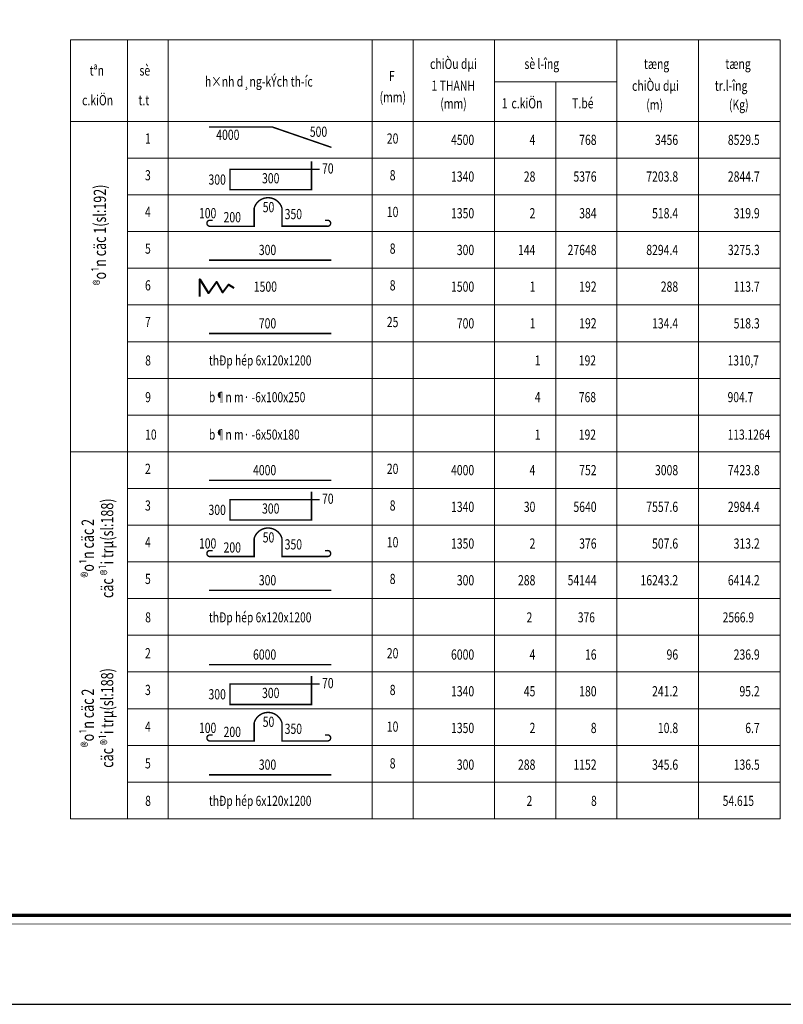
# Model space of a CAD drawing. Units: inches. Extents: x 540459 to 805141, y -642374 to -416669.
# Drawn here: x 763562 to 782283, y -642374 to -618228 of the extents above; entities that cross this region are included whole.
import ezdxf
from ezdxf.enums import TextEntityAlignment as Align

# ---------------------------------------------------------------- set-up
doc = ezdxf.new("R2010")
doc.units = ezdxf.units.IN
doc.header["$MEASUREMENT"] = 0
for name, color, linetype, lineweight in [('KC-MANH', 252, 'Continuous', 13), ('KC-TEXTNHO', 2, 'Continuous', 20), ('KC-THEP', 6, 'Continuous', 40), ('KHUNGTEN', 7, 'Continuous', 35), ('TEXT', 2, 'Continuous', 25), ('THAY', 7, 'Continuous', 9), ('THEP', 6, 'Continuous', 40)]:
    doc.layers.add(name, color=color, linetype=linetype, lineweight=lineweight)
doc.layers.add('XANH', color=4, linetype='Continuous')
doc.styles.add('Chu_In', font='vnsimli.shx', dxfattribs={"width": 0.75})
doc.styles.add('Chu_Thuong', font='vnsimli.shx', dxfattribs={"width": 0.75})
doc.styles.add('KHUNGTEN', font='Vhavan.ttf', dxfattribs={"width": 0.75})
doc.styles.add('Symbol', font='symbol.ttf', dxfattribs={"width": 0.75})

# ---------------------------------------------------------------- blocks, each defined once
blk = doc.blocks.new('KT A2-HVQY')
at = {"layer": 'DefPoints', "color": 8, "linetype": 'ByBlock'}
blk.add_lwpolyline([(0, 0), (42000, 0), (42000, 29700), (0, 29700)], close=True, dxfattribs=at)
at = {"layer": 'KHUNGTEN', "color": 8, "linetype": 'ByBlock', "const_width": 10}
blk.add_lwpolyline([(2277, 28491), (40708, 28491), (40708, 1195), (2277, 1195)], close=True, dxfattribs=at)
at = {"layer": 'KHUNGTEN', "linetype": 'ByBlock', "const_width": 50}
blk.add_lwpolyline([(2405, 28363), (40580, 28363), (40580, 1323), (2405, 1323)], close=True, dxfattribs=at)
at = {"layer": 'DefPoints', "color": 7, "style": 'KHUNGTEN', "width": 0.75}
blk.add_attdef('CHUYKHIIN', text='', height=250, dxfattribs=at).set_placement((2277, 795), align=Align.MIDDLE_LEFT)
blk.add_attdef('KHOGIAY-TILE', text='', height=250, dxfattribs=at).set_placement((40708, 795), align=Align.MIDDLE_RIGHT)
at = {"layer": 'KHUNGTEN', "color": 7, "style": 'KHUNGTEN', "width": 0.777692}
for tag, p, p2 in [('NGAYNOP1', (36905, 27013), (37805, 27013)), ('NGAYNOP2', (36905, 26563), (37805, 26563)), ('NGAYNOP3', (36905, 26113), (37805, 26113)), ('NGAYNOP4', (36905, 25663), (37805, 25663)), ('NGAYNOP5', (36905, 25213), (37805, 25213))]:
    blk.add_attdef(tag, text='', height=150, dxfattribs=at).set_placement(p, p2, align=Align.FIT)
at = {"layer": 'KHUNGTEN', "color": 7, "style": 'KHUNGTEN', "width": 0.75}
for tag, p in [('NOIDUNG1', (38180, 27000)), ('NOIDUNG2', (38180, 26550)), ('NOIDUNG3', (38180, 26100)), ('NOIDUNG4', (38180, 25650)), ('NOIDUNG5', (38180, 25200))]:
    blk.add_attdef(tag, p, '', height=150, dxfattribs=at)
for tag, height, p in [('TENCONGTRINHDONG1', 245, (38330, 16813)), ('TENCONGTRINHDONG2', 245, (38330, 16418)), ('TENCONGTRINHDONG3', 245, (38330, 16023)), ('HANGMUC', 245, (38330, 14303)), ('TENBANVEDONG1', 300, (38330, 4383)), ('TENBANVEDONG2', 300, (38330, 3873)), ('TENBANVEDONG3', 300, (38330, 3348))]:
    blk.add_attdef(tag, text='', height=height, dxfattribs=at).set_placement(p, align=Align.TOP_CENTER)
for tag, p in [('DIADIEMXAYDUNG', (38330, 15346)), ('DIADIEMXAYDUNGDONG1', (38330, 15121)), ('DIADIEMXAYDUNGDONG2', (38330, 14896))]:
    blk.add_attdef(tag, text='', height=135, dxfattribs=at).set_placement(p, align=Align.CENTER)
at = {"layer": 'KHUNGTEN', "style": 'KHUNGTEN', "width": 0.75}
for tag, p in [('CHUNHIEMTHIETKET', (36179, 7934)), ('CHUTRITHIETKE', (36185, 7218)), ('TYLE', (36180, 1458))]:
    blk.add_attdef(tag, p, '', height=210, dxfattribs=at)
at = {"layer": 'KHUNGTEN', "style": 'KHUNGTEN'}
blk.add_attdef('GIAIDOAN', text='', height=210, dxfattribs=at).set_placement((38330, 4968), align=Align.CENTER)
at = {"layer": 'KHUNGTEN', "style": 'KHUNGTEN', "width": 0.650008}
blk.add_attdef('HOANTHANH', text='', height=210, dxfattribs=at).set_placement((36180, 2208), (37345, 2208), align=Align.FIT)
at = {"layer": 'KHUNGTEN', "style": 'KHUNGTEN'}
blk.add_attdef('SOHOPDONG', (37680, 2208), '', height=210, dxfattribs=at)
at = {"layer": 'KHUNGTEN', "style": 'KHUNGTEN', "width": 0.75}
blk.add_attdef('BANVESO', text='', height=300, dxfattribs=at).set_placement((40355, 1698), align=Align.MIDDLE_RIGHT)
blk = doc.blocks.new('tkt_bt21')
at = {"layer": 'THEP', "const_width": 0.35}
blk.add_lwpolyline([(50.01, 2.65), (35.5, 7.65), (20.01, 7.65)], dxfattribs=at)
at = {"layer": 'TEXT', "style": 'Chu_In', "width": 0.75}
for tag, p in [('L2', (46.83, 6.17)), ('SH', (5, 4.5)), ('DK', (65, 4.5))]:
    blk.add_attdef(tag, text='', height=2.5, dxfattribs=at).set_placement(p, align=Align.MIDDLE)
at = {"layer": 'TEXT', "style": 'Chu_In', "width": 0.75, "flags": 1}
blk.add_attdef('STY', text='', height=2.5, dxfattribs=at).set_placement((11.68, 3.21), align=Align.CENTER)
at = {"layer": 'TEXT', "style": 'Chu_In', "width": 0.75}
for tag, p in [('L1', (27.44, 5.74)), ('DAI', (85, 4.5)), ('SL1', (100, 4.5)), ('SLA', (115, 4.5)), ('DT', (135, 4.5)), ('TL', (155, 4.5)), ('L3', (36.73, 2.72)), ('L4', (40.67, 2.72)), ('L5', (44.83, 2.72))]:
    blk.add_attdef(tag, text='', height=2.5, dxfattribs=at).set_placement(p, align=Align.MIDDLE_RIGHT)
blk = doc.blocks.new('tkt_bt32')
at = {"layer": 'THEP', "const_width": 0.35}
blk.add_lwpolyline([(47.11, 6.26), (25.11, 6.26), (25.11, 1.26), (45.11, 1.26), (45.11, 8.26)], dxfattribs=at)
at = {"layer": 'TEXT', "style": 'Chu_Thuong', "width": 0.75}
blk.add_attdef('L3', text='', height=2.5, dxfattribs=at).set_placement((47.69, 6.49), align=Align.MIDDLE_LEFT)
for tag, p in [('SH', (5, 4.5)), ('L2', (35.11, 3.76)), ('DK', (65, 4.5))]:
    blk.add_attdef(tag, text='', height=2.5, dxfattribs=at).set_placement(p, align=Align.MIDDLE)
at = {"layer": 'TEXT', "style": 'Chu_In', "width": 0.75, "flags": 1}
blk.add_attdef('STY', text='', height=2.5, dxfattribs=at).set_placement((14.64, 3.17), align=Align.CENTER)
at = {"layer": 'TEXT', "width": 0.75}
for tag, style, p in [('L1', 'Chu_Thuong', (24.11, 3.76)), ('DAI', 'Chu_Thuong', (85, 4.5)), ('SL1', 'Chu_Thuong', (100, 4.5)), ('SLA', 'Chu_Thuong', (115, 4.5)), ('DT', 'Chu_Thuong', (135, 4.5)), ('TL', 'Chu_Thuong', (155, 4.5)), ('L4', 'Chu_In', (38.33, -1.39)), ('L5', 'Chu_In', (42.49, -1.39))]:
    blk.add_attdef(tag, text='', height=2.5, dxfattribs=dict(at, style=style)).set_placement(p, align=Align.MIDDLE_RIGHT)
blk = doc.blocks.new('tkt_bt36')
at = {"layer": 'THEP', "const_width": 0.35}
for points in [[(20.2, 1.31), (31.06, 1.31), (31.06, 5.79, -0.741092), (37.86, 5.79), (37.86, 1.32), (49.02, 1.32)], [(20.25, 1.31, -1.077976), (20.25, 2.77, 3.293226)], [(49.02, 1.32, 1.077976), (49.02, 2.78, -3.293226)]]:
    blk.add_lwpolyline(points, format="xyb", dxfattribs=at)
for points in [[(20.25, 2.77), (20.87, 2.77)], [(49.02, 2.78), (48.4, 2.78)]]:
    blk.add_lwpolyline(points, dxfattribs=at)
at = {"layer": 'TEXT', "style": 'Chu_In', "width": 0.75}
blk.add_attdef('L4', text='', height=2.5, dxfattribs=at).set_placement((34.58, 4.76), align=Align.CENTER)
for tag, p in [('SH', (5, 4.5)), ('DK', (65, 4.5)), ('L2', (25.69, 3.21))]:
    blk.add_attdef(tag, text='', height=2.5, dxfattribs=at).set_placement(p, align=Align.MIDDLE)
at = {"layer": 'TEXT', "style": 'Chu_In', "width": 0.75, "flags": 1}
blk.add_attdef('STY', text='', height=2.5, dxfattribs=at).set_placement((12.56, 2.46), align=Align.CENTER)
at = {"layer": 'TEXT', "style": 'Chu_In', "width": 0.75}
for tag, p in [('L1', (21.78, 4.52)), ('DAI', (85, 4.5)), ('SL1', (100, 4.5)), ('SLA', (115, 4.5)), ('DT', (135, 4.5)), ('TL', (155, 4.5)), ('L5', (45.66, -2.67))]:
    blk.add_attdef(tag, text='', height=2.5, dxfattribs=at).set_placement(p, align=Align.MIDDLE_RIGHT)
blk.add_attdef('L3', text='', height=2.5, dxfattribs=at).set_placement((38.53, 4.3), align=Align.MIDDLE_LEFT)
blk = doc.blocks.new('tkt_bt12')
at = {"layer": 'THEP', "const_width": 0.35}
blk.add_lwpolyline([(20, 2), (50, 2)], dxfattribs=at)
at = {"layer": 'TEXT', "style": 'Chu_In', "width": 0.75}
for tag, p in [('SH', (5, 4.5)), ('DK', (65, 4.5))]:
    blk.add_attdef(tag, text='', height=2.5, dxfattribs=at).set_placement(p, align=Align.MIDDLE)
for tag, p in [('L1', (36.46, 4.5)), ('DAI', (85, 4.5)), ('SL1', (100, 4.5)), ('SLA', (115, 4.5)), ('DT', (135, 4.5)), ('TL', (155, 4.5)), ('L2', (30.04, -2.49)), ('L3', (33.76, -2.49)), ('L4', (37.7, -2.49)), ('L5', (41.86, -2.49))]:
    blk.add_attdef(tag, text='', height=2.5, dxfattribs=at).set_placement(p, align=Align.MIDDLE_RIGHT)
at = {"layer": 'TEXT', "style": 'Chu_In', "width": 0.75, "flags": 1}
blk.add_attdef('STY', text='', height=2.5, dxfattribs=at).set_placement((14.18, 2.09), align=Align.CENTER)
blk = doc.blocks.new('tkt_bt11')
at = {"layer": 'TEXT', "style": 'Chu_In', "width": 0.75}
for tag, p in [('SH', (5, 4.5)), ('DK', (65, 4.5))]:
    blk.add_attdef(tag, text='', height=2.5, dxfattribs=at).set_placement(p, align=Align.MIDDLE)
at = {"layer": 'TEXT', "style": 'Chu_In', "width": 0.75, "flags": 1}
blk.add_attdef('STY', text='', height=2.5, dxfattribs=at).set_placement((14.84, 3.6), align=Align.CENTER)
at = {"layer": 'TEXT', "style": 'Chu_In', "width": 0.75}
for tag, p in [('L1', (36.65, 4.5)), ('L2', (40.59, 4.5)), ('L3', (44.31, 4.5)), ('L4', (48.25, 4.5)), ('L5', (52.41, 4.5)), ('DAI', (85, 4.5)), ('SL1', (100, 4.5)), ('SLA', (115, 4.5)), ('DT', (135, 4.5)), ('TL', (155, 4.5))]:
    blk.add_attdef(tag, text='', height=2.5, dxfattribs=at).set_placement(p, align=Align.MIDDLE_RIGHT)

msp = doc.modelspace()

# ---------------------------------------------------------------- linework, layer by layer
at = {"layer": 'KC-MANH'}
for p, q in [((764805.1, -618724.5), (782205.1, -618724.5)), ((764805.1, -618724.5), (764805.1, -637824.5)), ((766205.1, -618724.5), (766205.1, -637824.5)), ((767205.1, -618724.5), (767205.1, -637824.5)), ((772205.1, -618724.5), (772205.1, -637824.5)), ((773205.1, -618724.5), (773205.1, -637824.5)), ((775205.1, -618724.5), (775205.1, -637824.5)), ((778205.1, -618724.5), (778205.1, -637824.5)), ((780205.1, -618724.5), (780205.1, -637824.5)), ((782205.1, -618724.5), (782205.1, -637824.5)), ((775205.1, -619748.3), (778205.1, -619748.3)), ((776705.1, -619748.3), (776705.1, -637824.5)), ((764805.1, -620724.5), (782205.1, -620724.5)), ((766205.1, -621624.5), (782205.1, -621624.5)), ((766205.1, -622524.5), (782205.1, -622524.5)), ((766205.1, -623424.5), (782205.1, -623424.5)), ((766205.1, -624324.5), (782205.1, -624324.5)), ((766205.1, -625224.5), (782205.1, -625224.5)), ((766205.1, -626124.5), (782205.1, -626124.5)), ((766205.1, -627024.5), (782205.1, -627024.5)), ((766205.1, -627924.5), (782205.1, -627924.5)), ((764805.1, -628824.5), (782205.1, -628824.5)), ((766205.1, -629724.5), (782205.1, -629724.5)), ((766205.1, -630624.5), (782205.1, -630624.5)), ((766205.1, -631524.5), (782205.1, -631524.5)), ((766205.1, -632424.5), (782205.1, -632424.5)), ((766205.1, -633324.5), (782205.1, -633324.5)), ((766205.1, -634224.5), (782205.1, -634224.5)), ((766205.1, -635124.5), (782205.1, -635124.5)), ((766205.1, -636024.5), (782205.1, -636024.5)), ((766205.1, -636924.5), (782205.1, -636924.5)), ((764805.1, -637824.5), (782205.1, -637824.5))]:
    msp.add_line(p, q, dxfattribs=at)
at = {"layer": 'KC-THEP'}
msp.add_lwpolyline([(767977.5, -625017.7), (767977.5, -624590.1), (768194.9, -624937.5), (768385.4, -624656.9), (768532.5, -624920.8), (768679.6, -624723.7), (768813.3, -624803.9)], dxfattribs=at)

# ---------------------------------------------------------------- block references
ref = msp.add_blockref('tkt_bt21', (766205.1, -621624.5), dxfattribs=dict(xscale=100, yscale=100, zscale=100))
ref.add_attrib('SH', '1', dxfattribs={"layer": 'TEXT', "height": 250, "style": 'Chu_In', "width": 0.75}).set_placement((766705, -621174.6), align=Align.MIDDLE)
ref.add_attrib('L1', '4000', dxfattribs={"layer": 'TEXT', "height": 250, "style": 'Chu_In', "width": 0.75}).set_placement((768949.1, -621050.1), align=Align.MIDDLE_RIGHT)
ref.add_attrib('L2', '500', dxfattribs={"layer": 'TEXT', "height": 250, "style": 'Chu_In', "width": 0.75}).set_placement((770887.9, -621007.5), align=Align.MIDDLE)
ref.add_attrib('DK', '20', dxfattribs={"layer": 'TEXT', "height": 250, "style": 'Chu_In', "width": 0.75}).set_placement((772705, -621174.6), align=Align.MIDDLE)
ref.add_attrib('DAI', '4500', dxfattribs={"layer": 'TEXT', "height": 250, "style": 'Chu_In', "width": 0.75}).set_placement((774705.1, -621174.5), align=Align.MIDDLE_RIGHT)
ref.add_attrib('SL1', '4', dxfattribs={"layer": 'TEXT', "height": 250, "style": 'Chu_In', "width": 0.75}).set_placement((776205.1, -621174.5), align=Align.MIDDLE_RIGHT)
ref.add_attrib('SLA', '768', dxfattribs={"layer": 'TEXT', "height": 250, "style": 'Chu_In', "width": 0.75}).set_placement((777705.1, -621174.5), align=Align.MIDDLE_RIGHT)
ref.add_attrib('DT', '3456', dxfattribs={"layer": 'TEXT', "height": 250, "style": 'Chu_In', "width": 0.75}).set_placement((779705.1, -621174.5), align=Align.MIDDLE_RIGHT)
ref.add_attrib('TL', '8529.5', dxfattribs={"layer": 'TEXT', "height": 250, "style": 'Chu_In', "width": 0.75}).set_placement((781705.1, -621174.5), align=Align.MIDDLE_RIGHT)
ref = msp.add_blockref('tkt_bt32', (766205.1, -622524.5), dxfattribs=dict(xscale=100, yscale=100, zscale=100))
ref.add_attrib('SH', '3', dxfattribs={"layer": 'TEXT', "height": 250, "style": 'Chu_Thuong', "width": 0.75}).set_placement((766705, -622074.6), align=Align.MIDDLE)
ref.add_attrib('L1', '300', dxfattribs={"layer": 'TEXT', "height": 250, "style": 'Chu_Thuong', "width": 0.75}).set_placement((768616.6, -622148.7), align=Align.MIDDLE_RIGHT)
ref.add_attrib('L2', '300', dxfattribs={"layer": 'TEXT', "height": 250, "style": 'Chu_Thuong', "width": 0.75}).set_placement((769716.6, -622148.7), align=Align.MIDDLE)
ref.add_attrib('DK', '8', dxfattribs={"layer": 'TEXT', "height": 250, "style": 'Chu_Thuong', "width": 0.75}).set_placement((772705, -622074.6), align=Align.MIDDLE)
ref.add_attrib('DAI', '1340', dxfattribs={"layer": 'TEXT', "height": 250, "style": 'Chu_Thuong', "width": 0.75}).set_placement((774705.1, -622074.5), align=Align.MIDDLE_RIGHT)
ref.add_attrib('SL1', '28', dxfattribs={"layer": 'TEXT', "height": 250, "style": 'Chu_Thuong', "width": 0.75}).set_placement((776205.1, -622074.5), align=Align.MIDDLE_RIGHT)
ref.add_attrib('SLA', '5376', dxfattribs={"layer": 'TEXT', "height": 250, "style": 'Chu_Thuong', "width": 0.75}).set_placement((777705.1, -622074.5), align=Align.MIDDLE_RIGHT)
ref.add_attrib('DT', '7203.8', dxfattribs={"layer": 'TEXT', "height": 250, "style": 'Chu_Thuong', "width": 0.75}).set_placement((779705.1, -622074.5), align=Align.MIDDLE_RIGHT)
ref.add_attrib('TL', '2844.7', dxfattribs={"layer": 'TEXT', "height": 250, "style": 'Chu_Thuong', "width": 0.75}).set_placement((781705.1, -622074.5), align=Align.MIDDLE_RIGHT)
ref.add_attrib('L3', '70', dxfattribs={"layer": 'TEXT', "height": 250, "style": 'Chu_Thuong', "width": 0.75}).set_placement((770974.3, -621875.4), align=Align.MIDDLE_LEFT)
ref = msp.add_blockref('tkt_bt36', (766205.1, -623424.5), dxfattribs=dict(xscale=100, yscale=100, zscale=100))
ref.add_attrib('SH', '4', dxfattribs={"layer": 'TEXT', "height": 250, "style": 'Chu_In', "width": 0.75}).set_placement((766705, -622974.6), align=Align.MIDDLE)
ref.add_attrib('DK', '10', dxfattribs={"layer": 'TEXT', "height": 250, "style": 'Chu_In', "width": 0.75}).set_placement((772705, -622974.6), align=Align.MIDDLE)
ref.add_attrib('DAI', '1350', dxfattribs={"layer": 'TEXT', "height": 250, "style": 'Chu_In', "width": 0.75}).set_placement((774705.1, -622974.5), align=Align.MIDDLE_RIGHT)
ref.add_attrib('SL1', '2', dxfattribs={"layer": 'TEXT', "height": 250, "style": 'Chu_In', "width": 0.75}).set_placement((776205.1, -622974.5), align=Align.MIDDLE_RIGHT)
ref.add_attrib('SLA', '384', dxfattribs={"layer": 'TEXT', "height": 250, "style": 'Chu_In', "width": 0.75}).set_placement((777705.1, -622974.5), align=Align.MIDDLE_RIGHT)
ref.add_attrib('DT', '518.4', dxfattribs={"layer": 'TEXT', "height": 250, "style": 'Chu_In', "width": 0.75}).set_placement((779705.1, -622974.5), align=Align.MIDDLE_RIGHT)
ref.add_attrib('TL', '319.9', dxfattribs={"layer": 'TEXT', "height": 250, "style": 'Chu_In', "width": 0.75}).set_placement((781705.1, -622974.5), align=Align.MIDDLE_RIGHT)
ref.add_attrib('L1', '100', dxfattribs={"layer": 'TEXT', "height": 250, "style": 'Chu_In', "width": 0.75}).set_placement((768382.7, -622972.4), align=Align.MIDDLE_RIGHT)
ref.add_attrib('L2', '200', dxfattribs={"layer": 'TEXT', "height": 250, "style": 'Chu_In', "width": 0.75}).set_placement((768774.1, -623103.5), align=Align.MIDDLE)
ref.add_attrib('L3', '350', dxfattribs={"layer": 'TEXT', "height": 250, "style": 'Chu_In', "width": 0.75}).set_placement((770058.4, -622995), align=Align.MIDDLE_LEFT)
ref.add_attrib('L4', '50', dxfattribs={"layer": 'TEXT', "height": 250, "style": 'Chu_In', "width": 0.75}).set_placement((769662.6, -622948.6), align=Align.CENTER)
ref = msp.add_blockref('tkt_bt12', (766205.1, -624324.5), dxfattribs=dict(xscale=100, yscale=100, zscale=100))
ref.add_attrib('L1', '300', dxfattribs={"layer": 'TEXT', "height": 250, "style": 'Chu_In', "width": 0.75}).set_placement((769851.2, -623874.5), align=Align.MIDDLE_RIGHT)
ref.add_attrib('TL', '3275.3', dxfattribs={"layer": 'TEXT', "height": 250, "style": 'Chu_In', "width": 0.75}).set_placement((781705.1, -623874.5), align=Align.MIDDLE_RIGHT)
ref.add_attrib('DT', '8294.4', dxfattribs={"layer": 'TEXT', "height": 250, "style": 'Chu_In', "width": 0.75}).set_placement((779705.1, -623874.5), align=Align.MIDDLE_RIGHT)
ref.add_attrib('SLA', '27648', dxfattribs={"layer": 'TEXT', "height": 250, "style": 'Chu_In', "width": 0.75}).set_placement((777705.1, -623874.5), align=Align.MIDDLE_RIGHT)
ref.add_attrib('SL1', '144', dxfattribs={"layer": 'TEXT', "height": 250, "style": 'Chu_In', "width": 0.75}).set_placement((776205.1, -623874.5), align=Align.MIDDLE_RIGHT)
ref.add_attrib('DAI', '300', dxfattribs={"layer": 'TEXT', "height": 250, "style": 'Chu_In', "width": 0.75}).set_placement((774705.1, -623874.5), align=Align.MIDDLE_RIGHT)
ref.add_attrib('DK', '8', dxfattribs={"layer": 'TEXT', "height": 250, "style": 'Chu_In', "width": 0.75}).set_placement((772705, -623874.6), align=Align.MIDDLE)
ref.add_attrib('SH', '5', dxfattribs={"layer": 'TEXT', "height": 250, "style": 'Chu_In', "width": 0.75}).set_placement((766705, -623874.6), align=Align.MIDDLE)
ref = msp.add_blockref('tkt_bt11', (766205.1, -625224.5), dxfattribs=dict(xscale=100, yscale=100, zscale=100))
ref.add_attrib('L1', '1500', dxfattribs={"layer": 'TEXT', "height": 250, "style": 'Chu_In', "width": 0.75}).set_placement((769870.5, -624774.5), align=Align.MIDDLE_RIGHT)
ref.add_attrib('TL', '113.7', dxfattribs={"layer": 'TEXT', "height": 250, "style": 'Chu_In', "width": 0.75}).set_placement((781705.1, -624774.5), align=Align.MIDDLE_RIGHT)
ref.add_attrib('DT', '288', dxfattribs={"layer": 'TEXT', "height": 250, "style": 'Chu_In', "width": 0.75}).set_placement((779705.1, -624774.5), align=Align.MIDDLE_RIGHT)
ref.add_attrib('SLA', '192', dxfattribs={"layer": 'TEXT', "height": 250, "style": 'Chu_In', "width": 0.75}).set_placement((777705.1, -624774.5), align=Align.MIDDLE_RIGHT)
ref.add_attrib('SL1', '1', dxfattribs={"layer": 'TEXT', "height": 250, "style": 'Chu_In', "width": 0.75}).set_placement((776205.1, -624774.5), align=Align.MIDDLE_RIGHT)
ref.add_attrib('DAI', '1500', dxfattribs={"layer": 'TEXT', "height": 250, "style": 'Chu_In', "width": 0.75}).set_placement((774705.1, -624774.5), align=Align.MIDDLE_RIGHT)
ref.add_attrib('DK', '8', dxfattribs={"layer": 'TEXT', "height": 250, "style": 'Chu_In', "width": 0.75}).set_placement((772705, -624774.6), align=Align.MIDDLE)
ref.add_attrib('SH', '6', dxfattribs={"layer": 'TEXT', "height": 250, "style": 'Chu_In', "width": 0.75}).set_placement((766705, -624774.6), align=Align.MIDDLE)
ref = msp.add_blockref('tkt_bt12', (766205.1, -626124.5), dxfattribs=dict(xscale=100, yscale=100, zscale=100))
ref.add_attrib('L1', '700', dxfattribs={"layer": 'TEXT', "height": 250, "style": 'Chu_In', "width": 0.75}).set_placement((769851.2, -625674.5), align=Align.MIDDLE_RIGHT)
ref.add_attrib('TL', '518.3', dxfattribs={"layer": 'TEXT', "height": 250, "style": 'Chu_In', "width": 0.75}).set_placement((781705.1, -625674.5), align=Align.MIDDLE_RIGHT)
ref.add_attrib('DT', '134.4', dxfattribs={"layer": 'TEXT', "height": 250, "style": 'Chu_In', "width": 0.75}).set_placement((779705.1, -625674.5), align=Align.MIDDLE_RIGHT)
ref.add_attrib('SLA', '192', dxfattribs={"layer": 'TEXT', "height": 250, "style": 'Chu_In', "width": 0.75}).set_placement((777705.1, -625674.5), align=Align.MIDDLE_RIGHT)
ref.add_attrib('SL1', '1', dxfattribs={"layer": 'TEXT', "height": 250, "style": 'Chu_In', "width": 0.75}).set_placement((776205.1, -625674.5), align=Align.MIDDLE_RIGHT)
ref.add_attrib('DAI', '700', dxfattribs={"layer": 'TEXT', "height": 250, "style": 'Chu_In', "width": 0.75}).set_placement((774705.1, -625674.5), align=Align.MIDDLE_RIGHT)
ref.add_attrib('DK', '25', dxfattribs={"layer": 'TEXT', "height": 250, "style": 'Chu_In', "width": 0.75}).set_placement((772705, -625674.6), align=Align.MIDDLE)
ref.add_attrib('SH', '7', dxfattribs={"layer": 'TEXT', "height": 250, "style": 'Chu_In', "width": 0.75}).set_placement((766705, -625674.6), align=Align.MIDDLE)
ref = msp.add_blockref('tkt_bt12', (766205.1, -629724.5), dxfattribs=dict(xscale=100, yscale=100, zscale=100))
ref.add_attrib('L1', '4000', dxfattribs={"layer": 'TEXT', "height": 250, "style": 'Chu_In', "width": 0.75}).set_placement((769851.2, -629274.5), align=Align.MIDDLE_RIGHT)
ref.add_attrib('TL', '7423.8', dxfattribs={"layer": 'TEXT', "height": 250, "style": 'Chu_In', "width": 0.75}).set_placement((781705.1, -629274.5), align=Align.MIDDLE_RIGHT)
ref.add_attrib('DT', '3008', dxfattribs={"layer": 'TEXT', "height": 250, "style": 'Chu_In', "width": 0.75}).set_placement((779705.1, -629274.5), align=Align.MIDDLE_RIGHT)
ref.add_attrib('SLA', '752', dxfattribs={"layer": 'TEXT', "height": 250, "style": 'Chu_In', "width": 0.75}).set_placement((777705.1, -629274.5), align=Align.MIDDLE_RIGHT)
ref.add_attrib('SL1', '4', dxfattribs={"layer": 'TEXT', "height": 250, "style": 'Chu_In', "width": 0.75}).set_placement((776205.1, -629274.5), align=Align.MIDDLE_RIGHT)
ref.add_attrib('DAI', '4000', dxfattribs={"layer": 'TEXT', "height": 250, "style": 'Chu_In', "width": 0.75}).set_placement((774705.1, -629274.5), align=Align.MIDDLE_RIGHT)
ref.add_attrib('DK', '20', dxfattribs={"layer": 'TEXT', "height": 250, "style": 'Chu_In', "width": 0.75}).set_placement((772705, -629274.6), align=Align.MIDDLE)
ref.add_attrib('SH', '2', dxfattribs={"layer": 'TEXT', "height": 250, "style": 'Chu_In', "width": 0.75}).set_placement((766705, -629274.6), align=Align.MIDDLE)
ref = msp.add_blockref('tkt_bt32', (766205.1, -630624.5), dxfattribs=dict(xscale=100, yscale=100, zscale=100))
ref.add_attrib('SH', '3', dxfattribs={"layer": 'TEXT', "height": 250, "style": 'Chu_Thuong', "width": 0.75}).set_placement((766705, -630174.6), align=Align.MIDDLE)
ref.add_attrib('L1', '300', dxfattribs={"layer": 'TEXT', "height": 250, "style": 'Chu_Thuong', "width": 0.75}).set_placement((768616.6, -630248.7), align=Align.MIDDLE_RIGHT)
ref.add_attrib('L2', '300', dxfattribs={"layer": 'TEXT', "height": 250, "style": 'Chu_Thuong', "width": 0.75}).set_placement((769716.6, -630248.7), align=Align.MIDDLE)
ref.add_attrib('DK', '8', dxfattribs={"layer": 'TEXT', "height": 250, "style": 'Chu_Thuong', "width": 0.75}).set_placement((772705, -630174.6), align=Align.MIDDLE)
ref.add_attrib('DAI', '1340', dxfattribs={"layer": 'TEXT', "height": 250, "style": 'Chu_Thuong', "width": 0.75}).set_placement((774705.1, -630174.5), align=Align.MIDDLE_RIGHT)
ref.add_attrib('SL1', '30', dxfattribs={"layer": 'TEXT', "height": 250, "style": 'Chu_Thuong', "width": 0.75}).set_placement((776205.1, -630174.5), align=Align.MIDDLE_RIGHT)
ref.add_attrib('SLA', '5640', dxfattribs={"layer": 'TEXT', "height": 250, "style": 'Chu_Thuong', "width": 0.75}).set_placement((777705.1, -630174.5), align=Align.MIDDLE_RIGHT)
ref.add_attrib('DT', '7557.6', dxfattribs={"layer": 'TEXT', "height": 250, "style": 'Chu_Thuong', "width": 0.75}).set_placement((779705.1, -630174.5), align=Align.MIDDLE_RIGHT)
ref.add_attrib('TL', '2984.4', dxfattribs={"layer": 'TEXT', "height": 250, "style": 'Chu_Thuong', "width": 0.75}).set_placement((781705.1, -630174.5), align=Align.MIDDLE_RIGHT)
ref.add_attrib('L3', '70', dxfattribs={"layer": 'TEXT', "height": 250, "style": 'Chu_Thuong', "width": 0.75}).set_placement((770974.3, -629975.4), align=Align.MIDDLE_LEFT)
ref = msp.add_blockref('tkt_bt36', (766205.1, -631524.5), dxfattribs=dict(xscale=100, yscale=100, zscale=100))
ref.add_attrib('SH', '4', dxfattribs={"layer": 'TEXT', "height": 250, "style": 'Chu_In', "width": 0.75}).set_placement((766705, -631074.6), align=Align.MIDDLE)
ref.add_attrib('DK', '10', dxfattribs={"layer": 'TEXT', "height": 250, "style": 'Chu_In', "width": 0.75}).set_placement((772705, -631074.6), align=Align.MIDDLE)
ref.add_attrib('DAI', '1350', dxfattribs={"layer": 'TEXT', "height": 250, "style": 'Chu_In', "width": 0.75}).set_placement((774705.1, -631074.5), align=Align.MIDDLE_RIGHT)
ref.add_attrib('SL1', '2', dxfattribs={"layer": 'TEXT', "height": 250, "style": 'Chu_In', "width": 0.75}).set_placement((776205.1, -631074.5), align=Align.MIDDLE_RIGHT)
ref.add_attrib('SLA', '376', dxfattribs={"layer": 'TEXT', "height": 250, "style": 'Chu_In', "width": 0.75}).set_placement((777705.1, -631074.5), align=Align.MIDDLE_RIGHT)
ref.add_attrib('DT', '507.6', dxfattribs={"layer": 'TEXT', "height": 250, "style": 'Chu_In', "width": 0.75}).set_placement((779705.1, -631074.5), align=Align.MIDDLE_RIGHT)
ref.add_attrib('TL', '313.2', dxfattribs={"layer": 'TEXT', "height": 250, "style": 'Chu_In', "width": 0.75}).set_placement((781705.1, -631074.5), align=Align.MIDDLE_RIGHT)
ref.add_attrib('L1', '100', dxfattribs={"layer": 'TEXT', "height": 250, "style": 'Chu_In', "width": 0.75}).set_placement((768382.7, -631072.4), align=Align.MIDDLE_RIGHT)
ref.add_attrib('L2', '200', dxfattribs={"layer": 'TEXT', "height": 250, "style": 'Chu_In', "width": 0.75}).set_placement((768774.1, -631203.5), align=Align.MIDDLE)
ref.add_attrib('L3', '350', dxfattribs={"layer": 'TEXT', "height": 250, "style": 'Chu_In', "width": 0.75}).set_placement((770058.4, -631095), align=Align.MIDDLE_LEFT)
ref.add_attrib('L4', '50', dxfattribs={"layer": 'TEXT', "height": 250, "style": 'Chu_In', "width": 0.75}).set_placement((769662.6, -631048.6), align=Align.CENTER)
ref = msp.add_blockref('tkt_bt12', (766205.1, -632424.5), dxfattribs=dict(xscale=100, yscale=100, zscale=100))
ref.add_attrib('L1', '300', dxfattribs={"layer": 'TEXT', "height": 250, "style": 'Chu_In', "width": 0.75}).set_placement((769851.2, -631974.5), align=Align.MIDDLE_RIGHT)
ref.add_attrib('TL', '6414.2', dxfattribs={"layer": 'TEXT', "height": 250, "style": 'Chu_In', "width": 0.75}).set_placement((781705.1, -631974.5), align=Align.MIDDLE_RIGHT)
ref.add_attrib('DT', '16243.2', dxfattribs={"layer": 'TEXT', "height": 250, "style": 'Chu_In', "width": 0.75}).set_placement((779705.1, -631974.5), align=Align.MIDDLE_RIGHT)
ref.add_attrib('SLA', '54144', dxfattribs={"layer": 'TEXT', "height": 250, "style": 'Chu_In', "width": 0.75}).set_placement((777705.1, -631974.5), align=Align.MIDDLE_RIGHT)
ref.add_attrib('SL1', '288', dxfattribs={"layer": 'TEXT', "height": 250, "style": 'Chu_In', "width": 0.75}).set_placement((776205.1, -631974.5), align=Align.MIDDLE_RIGHT)
ref.add_attrib('DAI', '300', dxfattribs={"layer": 'TEXT', "height": 250, "style": 'Chu_In', "width": 0.75}).set_placement((774705.1, -631974.5), align=Align.MIDDLE_RIGHT)
ref.add_attrib('DK', '8', dxfattribs={"layer": 'TEXT', "height": 250, "style": 'Chu_In', "width": 0.75}).set_placement((772705, -631974.6), align=Align.MIDDLE)
ref.add_attrib('SH', '5', dxfattribs={"layer": 'TEXT', "height": 250, "style": 'Chu_In', "width": 0.75}).set_placement((766705, -631974.6), align=Align.MIDDLE)
ref = msp.add_blockref('tkt_bt12', (766205.1, -634247.1), dxfattribs=dict(xscale=100, yscale=100, zscale=100))
ref.add_attrib('L1', '6000', dxfattribs={"layer": 'TEXT', "height": 250, "style": 'Chu_In', "width": 0.75}).set_placement((769851.2, -633797.1), align=Align.MIDDLE_RIGHT)
ref.add_attrib('TL', '236.9', dxfattribs={"layer": 'TEXT', "height": 250, "style": 'Chu_In', "width": 0.75}).set_placement((781705.1, -633797.1), align=Align.MIDDLE_RIGHT)
ref.add_attrib('DT', '96', dxfattribs={"layer": 'TEXT', "height": 250, "style": 'Chu_In', "width": 0.75}).set_placement((779705.1, -633797.1), align=Align.MIDDLE_RIGHT)
ref.add_attrib('SLA', '16', dxfattribs={"layer": 'TEXT', "height": 250, "style": 'Chu_In', "width": 0.75}).set_placement((777705.1, -633797.1), align=Align.MIDDLE_RIGHT)
ref.add_attrib('SL1', '4', dxfattribs={"layer": 'TEXT', "height": 250, "style": 'Chu_In', "width": 0.75}).set_placement((776205.1, -633797.1), align=Align.MIDDLE_RIGHT)
ref.add_attrib('DAI', '6000', dxfattribs={"layer": 'TEXT', "height": 250, "style": 'Chu_In', "width": 0.75}).set_placement((774705.1, -633797.1), align=Align.MIDDLE_RIGHT)
ref.add_attrib('DK', '20', dxfattribs={"layer": 'TEXT', "height": 250, "style": 'Chu_In', "width": 0.75}).set_placement((772705, -633797.2), align=Align.MIDDLE)
ref.add_attrib('SH', '2', dxfattribs={"layer": 'TEXT', "height": 250, "style": 'Chu_In', "width": 0.75}).set_placement((766705, -633797.2), align=Align.MIDDLE)
ref = msp.add_blockref('tkt_bt32', (766205.1, -635147.1), dxfattribs=dict(xscale=100, yscale=100, zscale=100))
ref.add_attrib('SH', '3', dxfattribs={"layer": 'TEXT', "height": 250, "style": 'Chu_Thuong', "width": 0.75}).set_placement((766705, -634697.2), align=Align.MIDDLE)
ref.add_attrib('L1', '300', dxfattribs={"layer": 'TEXT', "height": 250, "style": 'Chu_Thuong', "width": 0.75}).set_placement((768616.6, -634771.3), align=Align.MIDDLE_RIGHT)
ref.add_attrib('L2', '300', dxfattribs={"layer": 'TEXT', "height": 250, "style": 'Chu_Thuong', "width": 0.75}).set_placement((769716.6, -634771.3), align=Align.MIDDLE)
ref.add_attrib('DK', '8', dxfattribs={"layer": 'TEXT', "height": 250, "style": 'Chu_Thuong', "width": 0.75}).set_placement((772705, -634697.2), align=Align.MIDDLE)
ref.add_attrib('DAI', '1340', dxfattribs={"layer": 'TEXT', "height": 250, "style": 'Chu_Thuong', "width": 0.75}).set_placement((774705.1, -634697.1), align=Align.MIDDLE_RIGHT)
ref.add_attrib('SL1', '45', dxfattribs={"layer": 'TEXT', "height": 250, "style": 'Chu_Thuong', "width": 0.75}).set_placement((776205.1, -634697.1), align=Align.MIDDLE_RIGHT)
ref.add_attrib('SLA', '180', dxfattribs={"layer": 'TEXT', "height": 250, "style": 'Chu_Thuong', "width": 0.75}).set_placement((777705.1, -634697.1), align=Align.MIDDLE_RIGHT)
ref.add_attrib('DT', '241.2', dxfattribs={"layer": 'TEXT', "height": 250, "style": 'Chu_Thuong', "width": 0.75}).set_placement((779705.1, -634697.1), align=Align.MIDDLE_RIGHT)
ref.add_attrib('TL', '95.2', dxfattribs={"layer": 'TEXT', "height": 250, "style": 'Chu_Thuong', "width": 0.75}).set_placement((781705.1, -634697.1), align=Align.MIDDLE_RIGHT)
ref.add_attrib('L3', '70', dxfattribs={"layer": 'TEXT', "height": 250, "style": 'Chu_Thuong', "width": 0.75}).set_placement((770974.3, -634498.1), align=Align.MIDDLE_LEFT)
ref = msp.add_blockref('tkt_bt36', (766205.1, -636047.1), dxfattribs=dict(xscale=100, yscale=100, zscale=100))
ref.add_attrib('SH', '4', dxfattribs={"layer": 'TEXT', "height": 250, "style": 'Chu_In', "width": 0.75}).set_placement((766705, -635597.2), align=Align.MIDDLE)
ref.add_attrib('DK', '10', dxfattribs={"layer": 'TEXT', "height": 250, "style": 'Chu_In', "width": 0.75}).set_placement((772705, -635597.2), align=Align.MIDDLE)
ref.add_attrib('DAI', '1350', dxfattribs={"layer": 'TEXT', "height": 250, "style": 'Chu_In', "width": 0.75}).set_placement((774705.1, -635597.1), align=Align.MIDDLE_RIGHT)
ref.add_attrib('SL1', '2', dxfattribs={"layer": 'TEXT', "height": 250, "style": 'Chu_In', "width": 0.75}).set_placement((776205.1, -635597.1), align=Align.MIDDLE_RIGHT)
ref.add_attrib('SLA', '8', dxfattribs={"layer": 'TEXT', "height": 250, "style": 'Chu_In', "width": 0.75}).set_placement((777705.1, -635597.1), align=Align.MIDDLE_RIGHT)
ref.add_attrib('DT', '10.8', dxfattribs={"layer": 'TEXT', "height": 250, "style": 'Chu_In', "width": 0.75}).set_placement((779705.1, -635597.1), align=Align.MIDDLE_RIGHT)
ref.add_attrib('TL', '6.7', dxfattribs={"layer": 'TEXT', "height": 250, "style": 'Chu_In', "width": 0.75}).set_placement((781705.1, -635597.1), align=Align.MIDDLE_RIGHT)
ref.add_attrib('L1', '100', dxfattribs={"layer": 'TEXT', "height": 250, "style": 'Chu_In', "width": 0.75}).set_placement((768382.7, -635595.1), align=Align.MIDDLE_RIGHT)
ref.add_attrib('L2', '200', dxfattribs={"layer": 'TEXT', "height": 250, "style": 'Chu_In', "width": 0.75}).set_placement((768774.1, -635726.2), align=Align.MIDDLE)
ref.add_attrib('L3', '350', dxfattribs={"layer": 'TEXT', "height": 250, "style": 'Chu_In', "width": 0.75}).set_placement((770058.4, -635617.6), align=Align.MIDDLE_LEFT)
ref.add_attrib('L4', '50', dxfattribs={"layer": 'TEXT', "height": 250, "style": 'Chu_In', "width": 0.75}).set_placement((769662.6, -635571.2), align=Align.CENTER)
ref = msp.add_blockref('tkt_bt12', (766205.1, -636947.1), dxfattribs=dict(xscale=100, yscale=100, zscale=100))
ref.add_attrib('L1', '300', dxfattribs={"layer": 'TEXT', "height": 250, "style": 'Chu_In', "width": 0.75}).set_placement((769851.2, -636497.1), align=Align.MIDDLE_RIGHT)
ref.add_attrib('TL', '136.5', dxfattribs={"layer": 'TEXT', "height": 250, "style": 'Chu_In', "width": 0.75}).set_placement((781705.1, -636497.1), align=Align.MIDDLE_RIGHT)
ref.add_attrib('DT', '345.6', dxfattribs={"layer": 'TEXT', "height": 250, "style": 'Chu_In', "width": 0.75}).set_placement((779705.1, -636497.1), align=Align.MIDDLE_RIGHT)
ref.add_attrib('SLA', '1152', dxfattribs={"layer": 'TEXT', "height": 250, "style": 'Chu_In', "width": 0.75}).set_placement((777705.1, -636497.1), align=Align.MIDDLE_RIGHT)
ref.add_attrib('SL1', '288', dxfattribs={"layer": 'TEXT', "height": 250, "style": 'Chu_In', "width": 0.75}).set_placement((776205.1, -636497.1), align=Align.MIDDLE_RIGHT)
ref.add_attrib('DAI', '300', dxfattribs={"layer": 'TEXT', "height": 250, "style": 'Chu_In', "width": 0.75}).set_placement((774705.1, -636497.1), align=Align.MIDDLE_RIGHT)
ref.add_attrib('DK', '8', dxfattribs={"layer": 'TEXT', "height": 250, "style": 'Chu_In', "width": 0.75}).set_placement((772705, -636497.2), align=Align.MIDDLE)
ref.add_attrib('SH', '5', dxfattribs={"layer": 'TEXT', "height": 250, "style": 'Chu_In', "width": 0.75}).set_placement((766705, -636497.2), align=Align.MIDDLE)
at = {"layer": 'THAY', "xscale": 1.649831643541499, "yscale": 1.64983164347359, "zscale": 1.649831643480617}
msp.add_blockref('KT A2-HVQY', (735848.1, -642374.5), dxfattribs=at)

# ---------------------------------------------------------------- texts
at = {"layer": 'KC-TEXTNHO', "style": 'Chu_In', "width": 0.75}
for s, height, p in [('8', 246.1, (766639.7, -626707.7)), ('thÐp hép 6x120x1200', 246.063, (768201.5, -626707.7)), ('1', 246.1, (776191, -626707.7)), ('192', 246.06, (777272.2, -626707.7)), ('1310,7', 246.06, (780917.6, -626707.7)), ('9', 246.1, (766639.7, -627607.7)), ('b¶n m· -6x100x250', 246.063, (768201.5, -627607.7)), ('4', 246.1, (776191, -627607.7)), ('768', 246.06, (777272.2, -627607.7)), ('904.7', 246.06, (780917.6, -627607.7)), ('10', 246.06, (766639.7, -628525.6)), ('b¶n m· -6x50x180', 246.063, (768201.5, -628525.6)), ('1', 246.1, (776191, -628525.6)), ('192', 246.06, (777272.2, -628525.6)), ('113.1264', 246.06, (780917.6, -628525.6)), ('8', 246.1, (766639.7, -633007.7)), ('thÐp hép 6x120x1200', 246.063, (768201.5, -633007.7)), ('2', 246.1, (775990.1, -633007.7)), ('376', 246.06, (777245.9, -633007.7)), ('2566.9', 246.06, (780797.4, -633007.7)), ('thÐp hép 6x120x1200', 246.063, (768201.5, -637507.7)), ('8', 246.1, (766639.7, -637507.7)), ('2', 246.1, (775990.1, -637507.7)), ('8', 246.1, (777569, -637507.7)), ('54.615', 246.06, (780797.4, -637507.7))]:
    msp.add_text(s, height=height, dxfattribs=at).set_placement(p)
at = {"layer": 'XANH', "width": 0.75}
for s, style, p in [('chiÒu dµi', 'Chu_In', (773621.7, -619436.2)), ('tªn', 'Chu_In', (765277, -619598.1)), ('sè', 'Chu_In', (766498.4, -619598.1)), ('sè l\xadîng', 'Chu_In', (775937.1, -619436.2)), ('tæng', 'Chu_In', (778865.5, -619436.2)), ('tæng', 'Chu_In', (780863.8, -619436.2)), ('h×nh d¸ng-kÝch th\xadíc', 'Chu_In', (768103.3, -619868.5)), ('F', 'Symbol', (772617.1, -619734.1)), ('1 THANH', 'Chu_In', (773659.7, -619972.2)), ('chiÒu dµi', 'Chu_In', (778574.6, -619972.2)), ('tr.l\xadîng', 'Chu_In', (780604.3, -619972.2)), ('c.kiÖn', 'Chu_In', (765091.9, -620327)), ('(mm)', 'Chu_Thuong', (772385.6, -620251)), ('t.t', 'Chu_In', (766475.2, -620327)), ('(mm)', 'Chu_Thuong', (773874.3, -620411.3)), ('1', 'Chu_In', (775382.7, -620402.6)), ('c.kiÖn', 'Chu_In', (775618.9, -620402.6)), ('T.bé', 'Chu_In', (777106.6, -620402.6)), ('(m)', 'Chu_Thuong', (778923.1, -620437.5)), ('(Kg)', 'Chu_Thuong', (780949.9, -620437.5))]:
    msp.add_text(s, height=250, dxfattribs=dict(at, style=style)).set_placement(p)
at = {"layer": 'XANH', "style": 'Chu_In', "width": 0.75}
for s, p in [('®o¹n cäc 1(sl:192)', (765527.8, -623507.5)), ('cäc ®¹i trµ(sl:188)', (765706.4, -631190.6)), ('®o¹n cäc 2', (765230.2, -631190.6)), ('cäc ®¹i trµ(sl:188)', (765706.4, -635353)), ('®o¹n cäc 2', (765230.2, -635353))]:
    msp.add_text(s, height=300, rotation=90, dxfattribs=at).set_placement(p, align=Align.MIDDLE_CENTER)

doc.saveas('drawing.dxf')
